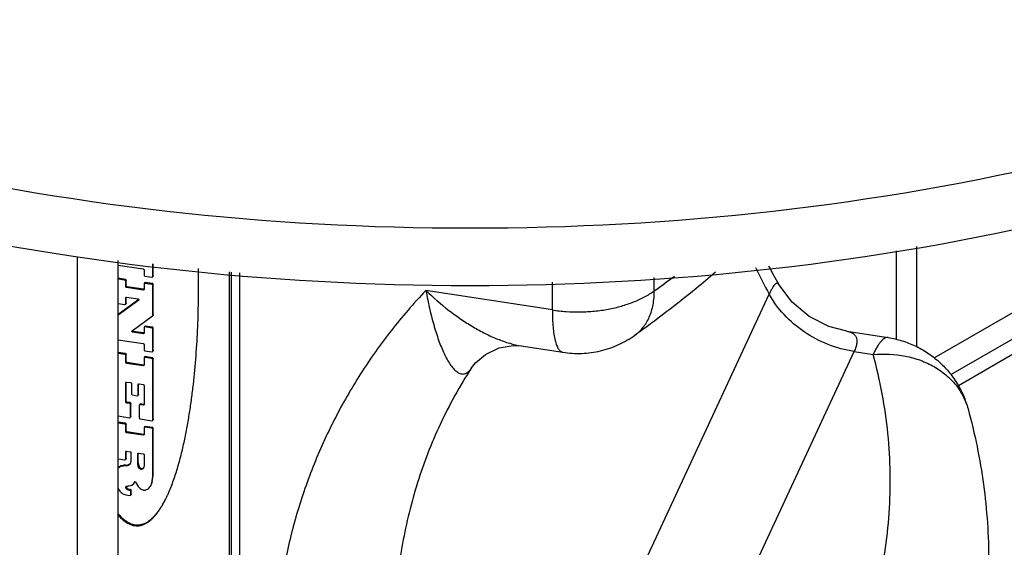
# Model space of a CAD drawing. Units: inches. Extents: x 0.5 to 33.6, y 0.5 to 21.6.
# Drawn here: x 9.6 to 10.2, y 3.4 to 3.7 of the extents above; entities that cross this region are included whole.
import ezdxf

# ---------------------------------------------------------------- set-up
doc = ezdxf.new("R2010")
doc.units = ezdxf.units.IN
doc.header["$LTSCALE"] = 1.87
doc.header["$MEASUREMENT"] = 0
doc.layers.get('0').update_dxf_attribs({"linetype": 'CONTINUOUS'})
doc.layers.add('AXIS', color=7, linetype='CONTINUOUS')

msp = doc.modelspace()

# ---------------------------------------------------------------- linework, layer by layer
at = {"color": 7, "linetype": 'CONTINUOUS'}
for p, q in [((10.17383, 3.53067), (10.3064, 3.60721)), ((10.14982, 3.54225), (10.14982, 3.59869)), ((10.16276, 3.53756), (10.16276, 3.60141)), ((9.62943, 2.62952), (9.62943, 3.59519)), ((9.65529, 2.70746), (9.65529, 3.59256)), ((9.73258, 2.9382), (9.73258, 3.58469)), ((9.93114, 3.5611), (9.93114, 3.57867)), ((9.99592, 3.57326), (9.99592, 3.58171)), ((10.1843, 3.52007), (10.28598, 3.57878)), ((9.93114, 3.5611), (9.85081, 3.57353)), ((9.88127, 3.16688), (10.06891, 3.57119)), ((10.11818, 3.54762), (10.14452, 3.54355)), ((9.91143, 3.53826), (9.93777, 3.53419)), ((9.93523, 3.13037), (10.12288, 3.53469)), ((10.12288, 3.53469), (10.13496, 3.53282)), ((10.23555, 3.53979), (10.18909, 3.51296)), ((9.87976, 3.52422), (9.87977, 3.52424))]:
    msp.add_line(p, q, dxfattribs=at)
for points in [[(10.1183, 3.5476), (10.10691, 3.55053), (10.09426, 3.55687), (10.08341, 3.56597), (10.07494, 3.57739)], [(9.87978, 3.52425), (9.88237, 3.52756), (9.88865, 3.53286), (9.89728, 3.53694), (9.90623, 3.53853), (9.91155, 3.53824)]]:
    msp.add_lwpolyline(points, dxfattribs=at)
for centre, radius, start, end in [((10.47059, 3.78949), 0.45717, 206.12754, 208.52228), ((10.47849, 3.80852), 0.46505, 208.16066, 209.80098), ((9.55967, 4.18439), 0.75086, 305.5206, 306.73576), ((10.11718, 3.36884), 0.28375, 146.79216, 155.09468), ((9.60453, 3.4811), 0.09034, 335.10534, 335.4951)]:
    msp.add_arc(centre, radius, start, end, dxfattribs=at)
for points, knots in [([(9.17178, 3.78232), (9.27216, 3.72436), (9.50561, 3.63978), (9.87889, 3.59926), (10.25216, 3.63978), (10.48562, 3.72437), (10.58599, 3.78232)], [0, 0, 0, 0, 0.237217, 0.500001, 0.762783, 1, 1, 1, 1]), ([(10.58599, 3.74558), (10.48562, 3.68762), (10.25216, 3.60304), (9.87889, 3.56252), (9.50561, 3.60304), (9.27216, 3.68762), (9.17178, 3.74557)], [0, 0, 0, 0, 0.237217, 0.499999, 0.762783, 1, 1, 1, 1]), ([(9.68673, 3.44363), (9.68735, 3.44499), (9.68853, 3.44774), (9.69013, 3.45192), (9.69159, 3.45617), (9.69293, 3.46045), (9.69417, 3.46478), (9.69569, 3.47059), (9.6974, 3.47792), (9.69915, 3.4868), (9.70067, 3.49575), (9.70198, 3.50475), (9.70346, 3.51683), (9.70487, 3.53203), (9.70593, 3.55039), (9.70641, 3.56885), (9.70635, 3.58119), (9.70623, 3.58737)], [0, 0, 0, 0, 0.030679, 0.061374, 0.092103, 0.122867, 0.153673, 0.184521, 0.246337, 0.308318, 0.370459, 0.432755, 0.495202, 0.620534, 0.74644, 0.872918, 1, 1, 1, 1]), ([(10.03478, 3.58509), (10.03073, 3.58161), (10.01414, 3.5677), (9.99691, 3.55456), (9.98363, 3.54508)], [0, 0, 0, 0, 0.246436, 1, 1, 1, 1]), ([(9.85081, 3.57353), (9.84306, 3.56535), (9.82837, 3.54833), (9.80891, 3.52092), (9.79226, 3.4919), (9.7785, 3.46145), (9.76772, 3.42975), (9.75998, 3.39699), (9.75533, 3.36336), (9.7538, 3.32905), (9.75538, 3.29427), (9.76006, 3.25923), (9.76783, 3.22411), (9.78235, 3.17707), (9.80811, 3.11915), (9.83549, 3.07596), (9.85081, 3.05505)], [0, 0, 0, 0, 0.059873, 0.119282, 0.178391, 0.237419, 0.296574, 0.356057, 0.416062, 0.476764, 0.538317, 0.60085, 0.664463, 0.729227, 0.862242, 1, 1, 1, 1]), ([(9.85081, 3.57353), (9.85545, 3.56905), (9.86269, 3.56275), (9.8729, 3.5553), (9.8806, 3.55037), (9.88836, 3.5461), (9.89614, 3.54255), (9.90383, 3.53984), (9.90901, 3.53864), (9.91155, 3.53824)], [0, 0, 0, 0, 0.271696, 0.403555, 0.532032, 0.656682, 0.776824, 0.891635, 1, 1, 1, 1]), ([(9.85081, 3.57353), (9.85154, 3.56948), (9.85274, 3.56356), (9.85461, 3.55589), (9.85607, 3.55055), (9.85762, 3.54551), (9.85926, 3.5408), (9.86098, 3.53644), (9.86277, 3.53247), (9.86465, 3.52893), (9.8666, 3.52587), (9.86862, 3.52337), (9.87045, 3.52175), (9.87197, 3.5209), (9.87309, 3.5205), (9.87423, 3.52036), (9.87539, 3.5205), (9.87654, 3.52095), (9.87768, 3.52173), (9.87878, 3.52284), (9.87944, 3.52374), (9.87977, 3.52424)], [0, 0, 0, 0, 0.183329, 0.269692, 0.352235, 0.430743, 0.505011, 0.57481, 0.639753, 0.69947, 0.753481, 0.801329, 0.842819, 0.861366, 0.878769, 0.895509, 0.912344, 0.930263, 0.950278, 0.973288, 1, 1, 1, 1]), ([(9.93114, 3.5611), (9.93407, 3.56064), (9.94, 3.55999), (9.94896, 3.55976), (9.95788, 3.56026), (9.96659, 3.5615), (9.9749, 3.56343), (9.98266, 3.56604), (9.98969, 3.56926), (9.99396, 3.57186), (9.99592, 3.57326)], [0, 0, 0, 0, 0.131865, 0.265361, 0.398433, 0.52935, 0.656382, 0.777957, 0.892859, 1, 1, 1, 1]), ([(9.98363, 3.54508), (9.98461, 3.54578), (9.98649, 3.54733), (9.98896, 3.55006), (9.99108, 3.55316), (9.99347, 3.55785), (9.99545, 3.5646), (9.99592, 3.5703), (9.99592, 3.57326)], [0, 0, 0, 0, 0.11314, 0.227646, 0.344769, 0.465616, 0.721552, 1, 1, 1, 1]), ([(10.07494, 3.57739), (10.07488, 3.5775), (10.07476, 3.57768), (10.07454, 3.57791), (10.0743, 3.57806), (10.07391, 3.57816), (10.07348, 3.57805), (10.07306, 3.57779), (10.0727, 3.57748), (10.07232, 3.57707), (10.07172, 3.57634), (10.07092, 3.57513), (10.06993, 3.57332), (10.06926, 3.57195), (10.06891, 3.57119)], [0, 0, 0, 0, 0.034939, 0.065733, 0.093594, 0.120464, 0.180906, 0.219668, 0.266165, 0.321458, 0.386329, 0.547211, 0.752055, 1, 1, 1, 1]), ([(10.12288, 3.53469), (10.11725, 3.53556), (10.10612, 3.53861), (10.09092, 3.54661), (10.07805, 3.55751), (10.07147, 3.56648), (10.06891, 3.57119)], [0, 0, 0, 0, 0.253992, 0.50992, 0.760593, 1, 1, 1, 1]), ([(9.93114, 3.5611), (9.93114, 3.55919), (9.93121, 3.55554), (9.93153, 3.55038), (9.93205, 3.54584), (9.93278, 3.54199), (9.93359, 3.53924), (9.93436, 3.53745), (9.93494, 3.53638), (9.93558, 3.53551), (9.93626, 3.53484), (9.93698, 3.53439), (9.93751, 3.53423), (9.93777, 3.53419)], [0, 0, 0, 0, 0.198383, 0.378053, 0.536575, 0.672512, 0.785094, 0.832717, 0.874757, 0.911616, 0.943987, 0.972938, 1, 1, 1, 1]), ([(10.11833, 3.5476), (10.11898, 3.5475), (10.12021, 3.54722), (10.12189, 3.54647), (10.12325, 3.54538), (10.1242, 3.5439), (10.12466, 3.54205), (10.1246, 3.53985), (10.124, 3.53734), (10.1233, 3.5356), (10.12288, 3.53469)], [0, 0, 0, 0, 0.118311, 0.225965, 0.326786, 0.427389, 0.537023, 0.664911, 0.81817, 1, 1, 1, 1]), ([(9.93777, 3.53419), (9.94174, 3.53357), (9.94983, 3.53311), (9.96186, 3.53477), (9.97334, 3.5387), (9.98036, 3.54275), (9.98363, 3.54508)], [0, 0, 0, 0, 0.249994, 0.50002, 0.750054, 1, 1, 1, 1]), ([(10.14452, 3.54355), (10.14417, 3.5436), (10.1434, 3.54357), (10.14225, 3.54311), (10.14109, 3.54227), (10.13989, 3.54107), (10.13867, 3.53951), (10.13743, 3.53759), (10.13617, 3.53533), (10.13537, 3.53369), (10.13496, 3.53282)], [0, 0, 0, 0, 0.070347, 0.149196, 0.242611, 0.354036, 0.485177, 0.636762, 0.808594, 1, 1, 1, 1]), ([(10.14452, 3.54355), (10.14748, 3.54309), (10.15334, 3.54175), (10.16175, 3.53849), (10.1696, 3.53407), (10.17674, 3.52856), (10.18301, 3.52209), (10.18829, 3.51479), (10.19247, 3.50681), (10.19446, 3.50114), (10.19525, 3.49826)], [0, 0, 0, 0, 0.125096, 0.250152, 0.375186, 0.50019, 0.625171, 0.750132, 0.875073, 1, 1, 1, 1]), ([(9.97534, 3.1496), (9.99202, 3.16285), (10.02325, 3.19024), (10.06407, 3.23506), (10.09198, 3.27475), (10.11005, 3.30729), (10.12137, 3.33175), (10.1306, 3.35651), (10.13771, 3.38151), (10.14268, 3.40669), (10.14551, 3.43198), (10.14618, 3.45732), (10.1447, 3.48266), (10.14105, 3.50791), (10.13722, 3.52455), (10.13496, 3.53282)], [0, 0, 0, 0, 0.144972, 0.281959, 0.411608, 0.474026, 0.535035, 0.594832, 0.653636, 0.71169, 0.769249, 0.826585, 0.883978, 0.941702, 1, 1, 1, 1]), ([(10.13496, 3.53282), (10.14178, 3.53344), (10.15209, 3.53298), (10.16344, 3.52982), (10.16943, 3.52733), (10.17499, 3.52446), (10.18129, 3.5201), (10.1876, 3.51371), (10.1924, 3.50639), (10.1945, 3.501), (10.19525, 3.49826)], [0, 0, 0, 0, 0.272694, 0.403988, 0.468046, 0.530959, 0.653269, 0.771484, 0.886574, 1, 1, 1, 1]), ([(10.19525, 3.49826), (10.19742, 3.49034), (10.20122, 3.4744), (10.20534, 3.45021), (10.20781, 3.42589), (10.20836, 3.40962), (10.20836, 3.40149)], [0, 0, 0, 0, 0.251513, 0.501722, 0.751067, 1, 1, 1, 1]), ([(9.85982, 3.48833), (9.85426, 3.47636), (9.84467, 3.45161), (9.83513, 3.41276), (9.8305, 3.37255), (9.83084, 3.33141), (9.83612, 3.28978), (9.84629, 3.24808), (9.86123, 3.20675), (9.87412, 3.18004), (9.88127, 3.16688)], [0, 0, 0, 0, 0.118449, 0.237634, 0.358254, 0.480917, 0.606127, 0.734246, 0.865514, 1, 1, 1, 1]), ([(9.66561, 3.42406), (9.66632, 3.42395), (9.66777, 3.4239), (9.66987, 3.42423), (9.67181, 3.42489), (9.67356, 3.42579), (9.67512, 3.42688), (9.6763, 3.4279), (9.67719, 3.42876), (9.67803, 3.42964), (9.67904, 3.43078), (9.68017, 3.4322), (9.68123, 3.43367), (9.68222, 3.43517), (9.68316, 3.43671), (9.68405, 3.43827), (9.68518, 3.44038), (9.68597, 3.44199), (9.68648, 3.44307)], [0, 0, 0, 0, 0.072248, 0.142676, 0.210601, 0.275383, 0.33823, 0.400049, 0.4307, 0.461188, 0.521774, 0.582002, 0.642006, 0.70186, 0.761595, 0.821245, 0.880848, 1, 1, 1, 1]), ([(9.66587, 3.42462), (9.66657, 3.42451), (9.66798, 3.42445), (9.67004, 3.42477), (9.67195, 3.4254), (9.67367, 3.42626), (9.67522, 3.42731), (9.67639, 3.4283), (9.67726, 3.42914), (9.6781, 3.42999), (9.6791, 3.4311), (9.68022, 3.43248), (9.68126, 3.43391), (9.68225, 3.43537), (9.68349, 3.43737), (9.68493, 3.43992), (9.68597, 3.44202), (9.68647, 3.44307)], [0, 0, 0, 0, 0.072199, 0.142621, 0.210651, 0.275565, 0.338483, 0.400333, 0.430997, 0.461499, 0.522096, 0.582316, 0.642295, 0.702117, 0.761818, 0.880966, 1, 1, 1, 1]), ([(9.65527, 3.4308), (9.65593, 3.43002), (9.65698, 3.42889), (9.65852, 3.42752), (9.65979, 3.42656), (9.66114, 3.4257), (9.66303, 3.42472), (9.66457, 3.42422), (9.66561, 3.42406)], [0, 0, 0, 0, 0.242839, 0.366492, 0.492345, 0.620612, 0.74931, 1, 1, 1, 1]), ([(9.65529, 3.43164), (9.65596, 3.43084), (9.65702, 3.42966), (9.65859, 3.42823), (9.65988, 3.42723), (9.66127, 3.42633), (9.66274, 3.42556), (9.66427, 3.42496), (9.66534, 3.4247), (9.66587, 3.42462)], [0, 0, 0, 0, 0.242476, 0.365901, 0.49148, 0.619625, 0.748446, 0.875704, 1, 1, 1, 1])]:
    msp.add_open_spline(points, degree=3, knots=knots, dxfattribs=at)
at = {"layer": 'AXIS', "color": 7, "linetype": 'CONTINUOUS'}
for p, q in [((9.65529, 3.58964), (9.67113, 3.58719)), ((9.67169, 3.58663), (9.67169, 3.58321)), ((9.67728, 3.58234), (9.67728, 3.59032)), ((9.67754, 3.5829), (9.67754, 3.5903)), ((9.72598, 2.94684), (9.72598, 3.58536)), ((9.72728, 2.94963), (9.72728, 3.58523)), ((9.65954, 3.58), (9.65529, 3.58065)), ((9.65979, 3.58055), (9.65532, 3.58125)), ((9.65979, 3.58055), (9.65954, 3.58)), ((9.66035, 3.58), (9.66009, 3.57944)), ((9.66009, 3.57588), (9.66009, 3.57944)), ((9.66035, 3.57643), (9.66035, 3.58)), ((9.6725, 3.57859), (9.67198, 3.57836)), ((9.67225, 3.58265), (9.67672, 3.58195)), ((9.6725, 3.57859), (9.67225, 3.57803)), ((9.67698, 3.5779), (9.6725, 3.57859)), ((9.67672, 3.58195), (9.67724, 3.58218)), ((9.6775, 3.58274), (9.67724, 3.58218)), ((9.67724, 3.58218), (9.67728, 3.58234)), ((9.67754, 3.5829), (9.67728, 3.58234)), ((9.6775, 3.58274), (9.67754, 3.5829)), ((9.66035, 3.57643), (9.66009, 3.57588)), ((9.66091, 3.57587), (9.66065, 3.57532)), ((9.67113, 3.5737), (9.66065, 3.57532)), ((9.67139, 3.57425), (9.66091, 3.57587)), ((9.67139, 3.57425), (9.67113, 3.5737)), ((9.67165, 3.57393), (9.67113, 3.5737)), ((9.67139, 3.57425), (9.67169, 3.57428)), ((9.67169, 3.57408), (9.67165, 3.57393)), ((9.67172, 3.5778), (9.67169, 3.57764)), ((9.67169, 3.57764), (9.67169, 3.57408)), ((9.67198, 3.57836), (9.67172, 3.5778)), ((9.67225, 3.57803), (9.67172, 3.5778)), ((9.67672, 3.57734), (9.67225, 3.57803)), ((9.67698, 3.5779), (9.67672, 3.57734)), ((9.67754, 3.57734), (9.67728, 3.57678)), ((9.67728, 3.55759), (9.67728, 3.57678)), ((9.67754, 3.55815), (9.67754, 3.57734)), ((9.66842, 3.56773), (9.65529, 3.55813)), ((9.6683, 3.56727), (9.65529, 3.55776)), ((9.66009, 3.56887), (9.66013, 3.56902)), ((9.66016, 3.56901), (9.66009, 3.56887)), ((9.66009, 3.56499), (9.66009, 3.56887)), ((9.66013, 3.56902), (9.66044, 3.56925)), ((9.66035, 3.56554), (9.66035, 3.56925)), ((9.66044, 3.56925), (9.66065, 3.56925)), ((9.66065, 3.56925), (9.66789, 3.56813)), ((9.66842, 3.56742), (9.6683, 3.56727)), ((9.66845, 3.56758), (9.66842, 3.56742)), ((9.65529, 3.56526), (9.65954, 3.5646)), ((9.65954, 3.5646), (9.66006, 3.56483)), ((9.66032, 3.56539), (9.66006, 3.56483)), ((9.66006, 3.56483), (9.66009, 3.56499)), ((9.66035, 3.56554), (9.66009, 3.56499)), ((9.66032, 3.56539), (9.66035, 3.56554)), ((9.66418, 3.54783), (9.67712, 3.55729)), ((9.67712, 3.55729), (9.67724, 3.55744)), ((9.6775, 3.55799), (9.67724, 3.55744)), ((9.67724, 3.55744), (9.67728, 3.55759)), ((9.67754, 3.55815), (9.67728, 3.55759)), ((9.6775, 3.55799), (9.67754, 3.55815)), ((9.66406, 3.54768), (9.66418, 3.54783)), ((9.66445, 3.54772), (9.66463, 3.54759)), ((9.66485, 3.54752), (9.66459, 3.54697)), ((9.66463, 3.54759), (9.66485, 3.54752)), ((9.67139, 3.54651), (9.66485, 3.54752)), ((9.67172, 3.55008), (9.67169, 3.54993)), ((9.67169, 3.54993), (9.67169, 3.54634)), ((9.67198, 3.55064), (9.67172, 3.55008)), ((9.67225, 3.55031), (9.67172, 3.55008)), ((9.6725, 3.55087), (9.67198, 3.55064)), ((9.6725, 3.55087), (9.67225, 3.55031)), ((9.67672, 3.54962), (9.67225, 3.55031)), ((9.67698, 3.55018), (9.6725, 3.55087)), ((9.67698, 3.55018), (9.67672, 3.54962)), ((9.67754, 3.54962), (9.67728, 3.54906)), ((9.67728, 3.53493), (9.67728, 3.54906)), ((9.67754, 3.53549), (9.67754, 3.54962)), ((9.65529, 3.54223), (9.67113, 3.53978)), ((9.67113, 3.54595), (9.66459, 3.54697)), ((9.67139, 3.54651), (9.67113, 3.54595)), ((9.67165, 3.54618), (9.67113, 3.54595)), ((9.67139, 3.54651), (9.67169, 3.54654)), ((9.67169, 3.54634), (9.67165, 3.54618)), ((9.67169, 3.53922), (9.67169, 3.53579)), ((9.67225, 3.53523), (9.67672, 3.53454)), ((9.67672, 3.53454), (9.67724, 3.53477)), ((9.6775, 3.53533), (9.67724, 3.53477)), ((9.67724, 3.53477), (9.67728, 3.53493)), ((9.67754, 3.53549), (9.67728, 3.53493)), ((9.6775, 3.53533), (9.67754, 3.53549)), ((9.65954, 3.53288), (9.65529, 3.53353)), ((9.65979, 3.53343), (9.65532, 3.53413)), ((9.65979, 3.53343), (9.65954, 3.53288)), ((9.66035, 3.53287), (9.66009, 3.53232)), ((9.66009, 3.52775), (9.66009, 3.53232)), ((9.66035, 3.52831), (9.66035, 3.53287)), ((9.67172, 3.53068), (9.67169, 3.53052)), ((9.67169, 3.53052), (9.67169, 3.52595)), ((9.67198, 3.53124), (9.67172, 3.53068)), ((9.67225, 3.53091), (9.67172, 3.53068)), ((9.6725, 3.53147), (9.67198, 3.53124)), ((9.6725, 3.53147), (9.67225, 3.53091)), ((9.67672, 3.53022), (9.67225, 3.53091)), ((9.67698, 3.53078), (9.6725, 3.53147)), ((9.67698, 3.53078), (9.67672, 3.53022)), ((9.67754, 3.53022), (9.67728, 3.52966)), ((9.67728, 3.49112), (9.67728, 3.52966)), ((9.67754, 3.49168), (9.67754, 3.53022)), ((9.66035, 3.52831), (9.66009, 3.52775)), ((9.66091, 3.52775), (9.66065, 3.52719)), ((9.67113, 3.52557), (9.66065, 3.52719)), ((9.67139, 3.52613), (9.66091, 3.52775)), ((9.67139, 3.52613), (9.67113, 3.52557)), ((9.67165, 3.5258), (9.67113, 3.52557)), ((9.67139, 3.52613), (9.67169, 3.52616)), ((9.67169, 3.52595), (9.67165, 3.5258)), ((9.66009, 3.51495), (9.66013, 3.51511)), ((9.66016, 3.51509), (9.66009, 3.51495)), ((9.66009, 3.50253), (9.66009, 3.51495)), ((9.66013, 3.51511), (9.66044, 3.51533)), ((9.66035, 3.50309), (9.66035, 3.51533)), ((9.66044, 3.51533), (9.66065, 3.51533)), ((9.66065, 3.51533), (9.66326, 3.51493)), ((9.66382, 3.51437), (9.66382, 3.50766)), ((9.66796, 3.51373), (9.66799, 3.51389)), ((9.66802, 3.51387), (9.66796, 3.51373)), ((9.66796, 3.50702), (9.66796, 3.51373)), ((9.66799, 3.51389), (9.6683, 3.51411)), ((9.66822, 3.50757), (9.66822, 3.51412)), ((9.6683, 3.51411), (9.66852, 3.51412)), ((9.66852, 3.51412), (9.67113, 3.51371)), ((9.67169, 3.51315), (9.67169, 3.50092)), ((9.66438, 3.5071), (9.6674, 3.50663)), ((9.6674, 3.50663), (9.66792, 3.50686)), ((9.66818, 3.50742), (9.66792, 3.50686)), ((9.66792, 3.50686), (9.66796, 3.50702)), ((9.66822, 3.50757), (9.66796, 3.50702)), ((9.66818, 3.50742), (9.66822, 3.50757)), ((9.66035, 3.50309), (9.66009, 3.50253)), ((9.66091, 3.50253), (9.66065, 3.50197)), ((9.66252, 3.50169), (9.66065, 3.50197)), ((9.66278, 3.50224), (9.66091, 3.50253)), ((9.66278, 3.50224), (9.66252, 3.50169)), ((9.66334, 3.50168), (9.66308, 3.50113)), ((9.66308, 3.49304), (9.66308, 3.50113)), ((9.66334, 3.4936), (9.66334, 3.50168)), ((9.66874, 3.5006), (9.6687, 3.50044)), ((9.6687, 3.50044), (9.6687, 3.49244)), ((9.669, 3.50115), (9.66874, 3.5006)), ((9.66926, 3.50083), (9.66874, 3.5006)), ((9.66952, 3.50138), (9.669, 3.50116)), ((9.66952, 3.50138), (9.66926, 3.50083)), ((9.67113, 3.50054), (9.66926, 3.50083)), ((9.67139, 3.5011), (9.66952, 3.50138)), ((9.67139, 3.5011), (9.67113, 3.50054)), ((9.67165, 3.50077), (9.67113, 3.50054)), ((9.67139, 3.5011), (9.67169, 3.50113)), ((9.67169, 3.50092), (9.67165, 3.50077)), ((9.65529, 3.49378), (9.66252, 3.49266)), ((9.66252, 3.49266), (9.66304, 3.49289)), ((9.6633, 3.49344), (9.66304, 3.49289)), ((9.66304, 3.49289), (9.66308, 3.49304)), ((9.66334, 3.4936), (9.66308, 3.49304)), ((9.6633, 3.49344), (9.66334, 3.4936)), ((9.66926, 3.49189), (9.67672, 3.49073)), ((9.67672, 3.49073), (9.67724, 3.49096)), ((9.6775, 3.49152), (9.67724, 3.49096)), ((9.67724, 3.49096), (9.67728, 3.49112)), ((9.67754, 3.49168), (9.67728, 3.49112)), ((9.6775, 3.49152), (9.67754, 3.49168)), ((9.65954, 3.48854), (9.65529, 3.4892)), ((9.65979, 3.4891), (9.65532, 3.48979)), ((9.65979, 3.4891), (9.65954, 3.48854)), ((9.66035, 3.48854), (9.66009, 3.48799)), ((9.66009, 3.48364), (9.66009, 3.48799)), ((9.66035, 3.4842), (9.66035, 3.48854)), ((9.67172, 3.48635), (9.67169, 3.48619)), ((9.67169, 3.48619), (9.67169, 3.48185)), ((9.67198, 3.48691), (9.67172, 3.48635)), ((9.67225, 3.48658), (9.67172, 3.48635)), ((9.6725, 3.48714), (9.67198, 3.48691)), ((9.6725, 3.48714), (9.67225, 3.48658)), ((9.67672, 3.48589), (9.67225, 3.48658)), ((9.67698, 3.48644), (9.6725, 3.48714)), ((9.67698, 3.48644), (9.67672, 3.48589)), ((9.67754, 3.48588), (9.67728, 3.48533)), ((9.67728, 3.45676), (9.67728, 3.48533)), ((9.67754, 3.45732), (9.67754, 3.48588)), ((9.66035, 3.4842), (9.66009, 3.48364)), ((9.66091, 3.48364), (9.66065, 3.48308)), ((9.67113, 3.48146), (9.66065, 3.48308)), ((9.67139, 3.48202), (9.66091, 3.48364)), ((9.67139, 3.48202), (9.67113, 3.48146)), ((9.67165, 3.48169), (9.67113, 3.48146)), ((9.67139, 3.48202), (9.67169, 3.48205)), ((9.67169, 3.48185), (9.67165, 3.48169)), ((9.65529, 3.46656), (9.65953, 3.46591)), ((9.65953, 3.46591), (9.66005, 3.46614)), ((9.66005, 3.46614), (9.66009, 3.4663)), ((9.66031, 3.4667), (9.66006, 3.46614)), ((9.66009, 3.471), (9.66012, 3.47116)), ((9.66016, 3.47115), (9.66009, 3.471)), ((9.66009, 3.4663), (9.66009, 3.471)), ((9.66035, 3.46685), (9.66009, 3.4663)), ((9.66012, 3.47116), (9.66043, 3.47139)), ((9.66031, 3.4667), (9.66035, 3.46685)), ((9.66035, 3.46685), (9.66035, 3.47139)), ((9.66043, 3.47139), (9.66065, 3.47139)), ((9.66065, 3.47139), (9.66284, 3.47105)), ((9.6634, 3.47049), (9.6634, 3.46522)), ((9.66769, 3.46983), (9.66773, 3.46999)), ((9.66776, 3.46997), (9.66769, 3.46983)), ((9.66769, 3.46335), (9.66769, 3.46983)), ((9.66773, 3.46999), (9.66804, 3.47021)), ((9.66795, 3.4639), (9.66795, 3.47021)), ((9.66804, 3.47021), (9.66825, 3.47021)), ((9.66825, 3.47021), (9.67113, 3.46977)), ((9.67169, 3.46921), (9.67169, 3.46218)), ((9.65557, 3.46107), (9.65531, 3.46052)), ((9.65731, 3.46215), (9.65705, 3.4616)), ((9.65858, 3.46183), (9.65705, 3.4616)), ((9.65884, 3.46239), (9.65731, 3.46215)), ((9.65884, 3.46239), (9.65858, 3.46183)), ((9.65995, 3.46197), (9.65858, 3.46183)), ((9.66021, 3.46252), (9.65884, 3.46239)), ((9.66021, 3.46252), (9.65995, 3.46197)), ((9.66116, 3.46212), (9.65995, 3.46197)), ((9.66021, 3.46252), (9.66142, 3.46268)), ((9.66142, 3.46268), (9.66116, 3.46212)), ((9.66306, 3.46364), (9.66281, 3.46319)), ((9.6634, 3.46522), (9.66334, 3.4645)), ((9.66795, 3.4639), (9.66769, 3.46335)), ((9.66805, 3.46166), (9.66769, 3.46335)), ((9.66795, 3.4639), (9.66831, 3.46221)), ((9.66831, 3.46221), (9.66805, 3.46166)), ((9.66869, 3.46054), (9.66805, 3.46166)), ((9.66831, 3.46221), (9.66895, 3.4611)), ((9.66895, 3.4611), (9.66869, 3.46054)), ((9.6691, 3.46012), (9.66869, 3.46054)), ((9.66895, 3.4611), (9.66936, 3.46067)), ((9.66936, 3.46067), (9.6691, 3.46012)), ((9.66982, 3.45974), (9.6691, 3.46012)), ((9.66936, 3.46067), (9.67008, 3.4603)), ((9.67008, 3.4603), (9.66982, 3.45974)), ((9.67024, 3.45972), (9.66982, 3.45974)), ((9.67008, 3.4603), (9.6705, 3.46028)), ((9.6705, 3.46028), (9.67024, 3.45972)), ((9.67089, 3.46006), (9.67024, 3.45972)), ((9.6705, 3.46028), (9.67115, 3.46062)), ((9.6713, 3.46065), (9.67089, 3.46006)), ((9.67115, 3.46062), (9.67089, 3.46006)), ((9.67132, 3.46071), (9.6713, 3.46065)), ((9.67169, 3.46218), (9.6715, 3.46118)), ((9.67754, 3.45732), (9.67728, 3.45676)), ((9.65528, 3.44744), (9.65629, 3.446)), ((9.66044, 3.449), (9.66018, 3.44845)), ((9.66018, 3.44866), (9.66022, 3.4488)), ((9.66024, 3.44879), (9.66018, 3.44866)), ((9.66018, 3.44845), (9.66018, 3.44866)), ((9.66024, 3.44795), (9.66018, 3.44845)), ((9.6605, 3.44851), (9.66024, 3.44795)), ((9.66051, 3.44737), (9.66024, 3.44795)), ((9.66026, 3.44886), (9.66034, 3.44894)), ((9.66034, 3.44894), (9.66057, 3.44907)), ((9.6605, 3.44851), (9.66077, 3.44792)), ((9.66077, 3.44792), (9.66051, 3.44737)), ((9.66119, 3.44683), (9.66051, 3.44737)), ((9.66057, 3.44907), (9.6607, 3.44912)), ((9.6607, 3.44912), (9.66143, 3.44922)), ((9.66077, 3.44792), (9.66145, 3.44739)), ((9.66145, 3.44739), (9.66119, 3.44683)), ((9.66145, 3.44739), (9.66239, 3.44712)), ((9.66239, 3.44712), (9.66214, 3.44656)), ((9.66234, 3.44933), (9.66395, 3.44984)), ((9.66299, 3.44703), (9.66239, 3.44712)), ((9.66299, 3.44703), (9.66273, 3.44647)), ((9.66395, 3.44984), (9.66525, 3.45091)), ((9.6661, 3.45206), (9.66797, 3.44894)), ((9.66981, 3.44724), (9.67132, 3.44669)), ((9.6769, 3.45179), (9.67664, 3.45123)), ((9.65829, 3.44428), (9.66012, 3.44362)), ((9.66012, 3.44362), (9.66273, 3.44321)), ((9.66214, 3.44656), (9.66119, 3.44683)), ((9.66273, 3.44647), (9.66214, 3.44656)), ((9.66273, 3.44321), (9.66325, 3.44344)), ((9.66351, 3.444), (9.66325, 3.44344)), ((9.66325, 3.44344), (9.66329, 3.4436)), ((9.66355, 3.44647), (9.66329, 3.44591)), ((9.66329, 3.4436), (9.66329, 3.44591)), ((9.66355, 3.44416), (9.66329, 3.4436)), ((9.66351, 3.444), (9.66355, 3.44416)), ((9.66355, 3.44416), (9.66355, 3.44647))]:
    msp.add_line(p, q, dxfattribs=at)
for centre, radius, start, end in [((9.66122, 3.46498), 0.00223, 324.19577, 326.42667), ((9.65984, 3.46514), 0.00355, 335.1114, 336.78833), ((9.6598, 3.46515), 0.0036, 336.84123, 349.58325), ((9.66957, 3.46215), 0.0022, 316.04248, 327.62822), ((9.66752, 3.46242), 0.00417, 335.73029, 342.68351), ((9.64914, 3.45721), 0.02814, 347.72425, 359.07687), ((9.6494, 3.45777), 0.02814, 347.72425, 359.07687), ((9.66058, 3.44863), 0.000401, 143.93012, 155.08613), ((9.66263, 3.44902), 0.00219, 180.32718, 184.59306), ((9.66271, 3.44902), 0.00227, 184.59521, 188.75186), ((9.66281, 3.44904), 0.00237, 188.75349, 192.79396), ((9.66054, 3.45998), 0.0108, 274.71228, 279.59992), ((9.65165, 3.46196), 0.01752, 320.90729, 325.58956), ((9.67094, 3.45227), 0.00579, 321.5179, 335.05222), ((9.67096, 3.45226), 0.00577, 335.11762, 349.74118), ((9.67122, 3.45281), 0.00577, 335.11762, 349.74118)]:
    msp.add_arc(centre, radius, start, end, dxfattribs=at)
for points, knots in [([(9.67113, 3.58719), (9.6712, 3.58718), (9.67135, 3.58713), (9.67153, 3.587), (9.67165, 3.58683), (9.67169, 3.58669), (9.67169, 3.58663)], [0, 0, 0, 0, 0.264205, 0.526794, 0.774125, 1, 1, 1, 1]), ([(9.66009, 3.57944), (9.66009, 3.5795), (9.66006, 3.57964), (9.65994, 3.57981), (9.65975, 3.57994), (9.65961, 3.57999), (9.65954, 3.58)], [0, 0, 0, 0, 0.225875, 0.473206, 0.735795, 1, 1, 1, 1]), ([(9.66035, 3.58), (9.66035, 3.58006), (9.66032, 3.58019), (9.66019, 3.58037), (9.66001, 3.5805), (9.65987, 3.58054), (9.65979, 3.58055)], [0, 0, 0, 0, 0.225875, 0.473206, 0.735795, 1, 1, 1, 1]), ([(9.67169, 3.58321), (9.67169, 3.58314), (9.67172, 3.58301), (9.67184, 3.58283), (9.67203, 3.58271), (9.67217, 3.58266), (9.67225, 3.58265)], [0, 0, 0, 0, 0.225875, 0.473206, 0.735795, 1, 1, 1, 1]), ([(9.66065, 3.57532), (9.66058, 3.57533), (9.66043, 3.57538), (9.66025, 3.57551), (9.66013, 3.57568), (9.66009, 3.57581), (9.66009, 3.57588)], [0, 0, 0, 0, 0.264205, 0.526794, 0.774125, 1, 1, 1, 1]), ([(9.66035, 3.57643), (9.66035, 3.57637), (9.66039, 3.57623), (9.66051, 3.57606), (9.66069, 3.57593), (9.66084, 3.57589), (9.66091, 3.57587)], [0, 0, 0, 0, 0.225875, 0.473206, 0.735795, 1, 1, 1, 1]), ([(9.67728, 3.57678), (9.67728, 3.57684), (9.67724, 3.57698), (9.67712, 3.57715), (9.67694, 3.57728), (9.67679, 3.57733), (9.67672, 3.57734)], [0, 0, 0, 0, 0.225875, 0.473206, 0.735795, 1, 1, 1, 1]), ([(9.67754, 3.57734), (9.67754, 3.5774), (9.6775, 3.57754), (9.67738, 3.57771), (9.6772, 3.57784), (9.67705, 3.57788), (9.67698, 3.5779)], [0, 0, 0, 0, 0.225875, 0.473206, 0.735795, 1, 1, 1, 1]), ([(9.66789, 3.56813), (9.66797, 3.56812), (9.66811, 3.56808), (9.66829, 3.56795), (9.66842, 3.56778), (9.66845, 3.56765), (9.66845, 3.56758)], [0, 0, 0, 0, 0.263738, 0.526083, 0.773602, 1, 1, 1, 1]), ([(9.66459, 3.54697), (9.6645, 3.54698), (9.66432, 3.54704), (9.66412, 3.54722), (9.66403, 3.54742), (9.66402, 3.54758), (9.66405, 3.54765), (9.66406, 3.54768)], [0, 0, 0, 0, 0.271907, 0.537489, 0.77909, 0.891277, 1, 1, 1, 1]), ([(9.67728, 3.54906), (9.67728, 3.54912), (9.67724, 3.54926), (9.67712, 3.54943), (9.67694, 3.54956), (9.67679, 3.54961), (9.67672, 3.54962)], [0, 0, 0, 0, 0.225875, 0.473206, 0.735795, 1, 1, 1, 1]), ([(9.67754, 3.54962), (9.67754, 3.54968), (9.6775, 3.54982), (9.67738, 3.54999), (9.6772, 3.55012), (9.67705, 3.55017), (9.67698, 3.55018)], [0, 0, 0, 0, 0.225875, 0.473206, 0.735795, 1, 1, 1, 1]), ([(9.67113, 3.53978), (9.6712, 3.53977), (9.67135, 3.53972), (9.67153, 3.53959), (9.67165, 3.53942), (9.67169, 3.53928), (9.67169, 3.53922)], [0, 0, 0, 0, 0.264205, 0.526794, 0.774125, 1, 1, 1, 1]), ([(9.67169, 3.53579), (9.67169, 3.53573), (9.67172, 3.53559), (9.67184, 3.53542), (9.67203, 3.53529), (9.67217, 3.53524), (9.67225, 3.53523)], [0, 0, 0, 0, 0.225875, 0.473206, 0.735795, 1, 1, 1, 1]), ([(9.66009, 3.53232), (9.66009, 3.53238), (9.66006, 3.53252), (9.65994, 3.53269), (9.65975, 3.53282), (9.65961, 3.53286), (9.65954, 3.53288)], [0, 0, 0, 0, 0.225875, 0.473206, 0.735795, 1, 1, 1, 1]), ([(9.66035, 3.53287), (9.66035, 3.53294), (9.66032, 3.53307), (9.66019, 3.53325), (9.66001, 3.53337), (9.65987, 3.53342), (9.65979, 3.53343)], [0, 0, 0, 0, 0.225875, 0.473206, 0.735795, 1, 1, 1, 1]), ([(9.67728, 3.52966), (9.67728, 3.52972), (9.67724, 3.52986), (9.67712, 3.53003), (9.67694, 3.53016), (9.67679, 3.53021), (9.67672, 3.53022)], [0, 0, 0, 0, 0.225875, 0.473206, 0.735795, 1, 1, 1, 1]), ([(9.67754, 3.53022), (9.67754, 3.53028), (9.6775, 3.53042), (9.67738, 3.53059), (9.6772, 3.53072), (9.67705, 3.53076), (9.67698, 3.53078)], [0, 0, 0, 0, 0.225875, 0.473206, 0.735795, 1, 1, 1, 1]), ([(9.66065, 3.52719), (9.66058, 3.5272), (9.66043, 3.52725), (9.66025, 3.52738), (9.66013, 3.52755), (9.66009, 3.52768), (9.66009, 3.52775)], [0, 0, 0, 0, 0.264205, 0.526794, 0.774125, 1, 1, 1, 1]), ([(9.66035, 3.52831), (9.66035, 3.52824), (9.66039, 3.52811), (9.66051, 3.52793), (9.66069, 3.5278), (9.66084, 3.52776), (9.66091, 3.52775)], [0, 0, 0, 0, 0.225875, 0.473206, 0.735795, 1, 1, 1, 1]), ([(9.66326, 3.51493), (9.66334, 3.51492), (9.66348, 3.51487), (9.66366, 3.51474), (9.66379, 3.51457), (9.66382, 3.51444), (9.66382, 3.51437)], [0, 0, 0, 0, 0.264205, 0.526794, 0.774125, 1, 1, 1, 1]), ([(9.67113, 3.51371), (9.6712, 3.5137), (9.67135, 3.51366), (9.67153, 3.51353), (9.67165, 3.51335), (9.67169, 3.51322), (9.67169, 3.51315)], [0, 0, 0, 0, 0.264205, 0.526794, 0.774125, 1, 1, 1, 1]), ([(9.66382, 3.50766), (9.66382, 3.50759), (9.66386, 3.50746), (9.66398, 3.50728), (9.66416, 3.50715), (9.66431, 3.50711), (9.66438, 3.5071)], [0, 0, 0, 0, 0.225875, 0.473206, 0.735795, 1, 1, 1, 1]), ([(9.66065, 3.50197), (9.66058, 3.50199), (9.66043, 3.50203), (9.66025, 3.50216), (9.66013, 3.50233), (9.66009, 3.50247), (9.66009, 3.50253)], [0, 0, 0, 0, 0.264205, 0.526794, 0.774125, 1, 1, 1, 1]), ([(9.66035, 3.50309), (9.66035, 3.50303), (9.66039, 3.50289), (9.66051, 3.50272), (9.66069, 3.50259), (9.66084, 3.50254), (9.66091, 3.50253)], [0, 0, 0, 0, 0.225875, 0.473206, 0.735795, 1, 1, 1, 1]), ([(9.66308, 3.50113), (9.66308, 3.50119), (9.66304, 3.50133), (9.66292, 3.5015), (9.66274, 3.50163), (9.66259, 3.50167), (9.66252, 3.50169)], [0, 0, 0, 0, 0.225875, 0.473206, 0.735795, 1, 1, 1, 1]), ([(9.66334, 3.50168), (9.66334, 3.50175), (9.6633, 3.50188), (9.66318, 3.50206), (9.663, 3.50218), (9.66285, 3.50223), (9.66278, 3.50224)], [0, 0, 0, 0, 0.225875, 0.473206, 0.735795, 1, 1, 1, 1]), ([(9.6687, 3.49244), (9.6687, 3.49238), (9.66874, 3.49225), (9.66886, 3.49207), (9.66904, 3.49194), (9.66919, 3.4919), (9.66926, 3.49189)], [0, 0, 0, 0, 0.225875, 0.473206, 0.735795, 1, 1, 1, 1]), ([(9.66009, 3.48799), (9.66009, 3.48805), (9.66006, 3.48818), (9.65994, 3.48836), (9.65975, 3.48849), (9.65961, 3.48853), (9.65954, 3.48854)], [0, 0, 0, 0, 0.225875, 0.473206, 0.735795, 1, 1, 1, 1]), ([(9.66035, 3.48854), (9.66035, 3.48861), (9.66032, 3.48874), (9.66019, 3.48891), (9.66001, 3.48904), (9.65987, 3.48909), (9.65979, 3.4891)], [0, 0, 0, 0, 0.225875, 0.473206, 0.735795, 1, 1, 1, 1]), ([(9.67728, 3.48533), (9.67728, 3.48539), (9.67724, 3.48553), (9.67712, 3.4857), (9.67694, 3.48583), (9.67679, 3.48587), (9.67672, 3.48589)], [0, 0, 0, 0, 0.225875, 0.473206, 0.735795, 1, 1, 1, 1]), ([(9.67754, 3.48588), (9.67754, 3.48595), (9.6775, 3.48608), (9.67738, 3.48626), (9.6772, 3.48639), (9.67705, 3.48643), (9.67698, 3.48644)], [0, 0, 0, 0, 0.225875, 0.473206, 0.735795, 1, 1, 1, 1]), ([(9.66065, 3.48308), (9.66058, 3.48309), (9.66043, 3.48314), (9.66025, 3.48327), (9.66013, 3.48344), (9.66009, 3.48358), (9.66009, 3.48364)], [0, 0, 0, 0, 0.264205, 0.526794, 0.774125, 1, 1, 1, 1]), ([(9.66035, 3.4842), (9.66035, 3.48413), (9.66039, 3.484), (9.66051, 3.48383), (9.66069, 3.4837), (9.66084, 3.48365), (9.66091, 3.48364)], [0, 0, 0, 0, 0.225875, 0.473206, 0.735795, 1, 1, 1, 1]), ([(9.66284, 3.47105), (9.66291, 3.47104), (9.66306, 3.47099), (9.66324, 3.47086), (9.66337, 3.47069), (9.6634, 3.47056), (9.6634, 3.47049)], [0, 0, 0, 0, 0.264205, 0.526794, 0.774125, 1, 1, 1, 1]), ([(9.67113, 3.46977), (9.6712, 3.46976), (9.67135, 3.46971), (9.67153, 3.46958), (9.67165, 3.46941), (9.67169, 3.46928), (9.67169, 3.46921)], [0, 0, 0, 0, 0.264205, 0.526794, 0.774125, 1, 1, 1, 1]), ([(9.65705, 3.4616), (9.65672, 3.46149), (9.65608, 3.4612), (9.65554, 3.46076), (9.65531, 3.46052)], [0, 0, 0, 0, 0.512011, 1, 1, 1, 1]), ([(9.65731, 3.46215), (9.65698, 3.46204), (9.65634, 3.46175), (9.6558, 3.46132), (9.65557, 3.46107)], [0, 0, 0, 0, 0.512011, 1, 1, 1, 1]), ([(9.66281, 3.46319), (9.66273, 3.46306), (9.66252, 3.46281), (9.66199, 3.46239), (9.6615, 3.46219), (9.66116, 3.46212)], [0, 0, 0, 0, 0.238463, 0.483475, 1, 1, 1, 1]), ([(9.66142, 3.46268), (9.66174, 3.46275), (9.66221, 3.46293), (9.66273, 3.46332), (9.66293, 3.46355), (9.66302, 3.46368)], [0, 0, 0, 0, 0.516141, 0.761333, 1, 1, 1, 1]), ([(9.66355, 3.44647), (9.66355, 3.44653), (9.66351, 3.44667), (9.66339, 3.44684), (9.66321, 3.44697), (9.66306, 3.44702), (9.66299, 3.44703)], [0, 0, 0, 0, 0.225875, 0.473206, 0.735795, 1, 1, 1, 1]), ([(9.66797, 3.44894), (9.66821, 3.44861), (9.66878, 3.44798), (9.66945, 3.44747), (9.66981, 3.44724)], [0, 0, 0, 0, 0.492642, 1, 1, 1, 1]), ([(9.67328, 3.44691), (9.67372, 3.44711), (9.67455, 3.44759), (9.67521, 3.44829), (9.67548, 3.44867)], [0, 0, 0, 0, 0.511248, 1, 1, 1, 1]), ([(9.65629, 3.446), (9.65656, 3.44566), (9.65719, 3.44503), (9.65791, 3.44451), (9.65829, 3.44428)], [0, 0, 0, 0, 0.493587, 1, 1, 1, 1]), ([(9.66329, 3.44591), (9.66329, 3.44597), (9.66326, 3.44611), (9.66313, 3.44628), (9.66295, 3.44641), (9.6628, 3.44646), (9.66273, 3.44647)], [0, 0, 0, 0, 0.225875, 0.473206, 0.735795, 1, 1, 1, 1]), ([(9.67132, 3.44669), (9.67166, 3.44665), (9.67233, 3.44664), (9.67298, 3.44679), (9.67328, 3.44691)], [0, 0, 0, 0, 0.514686, 1, 1, 1, 1])]:
    msp.add_open_spline(points, degree=3, knots=knots, dxfattribs=at)

doc.saveas('drawing.dxf')
